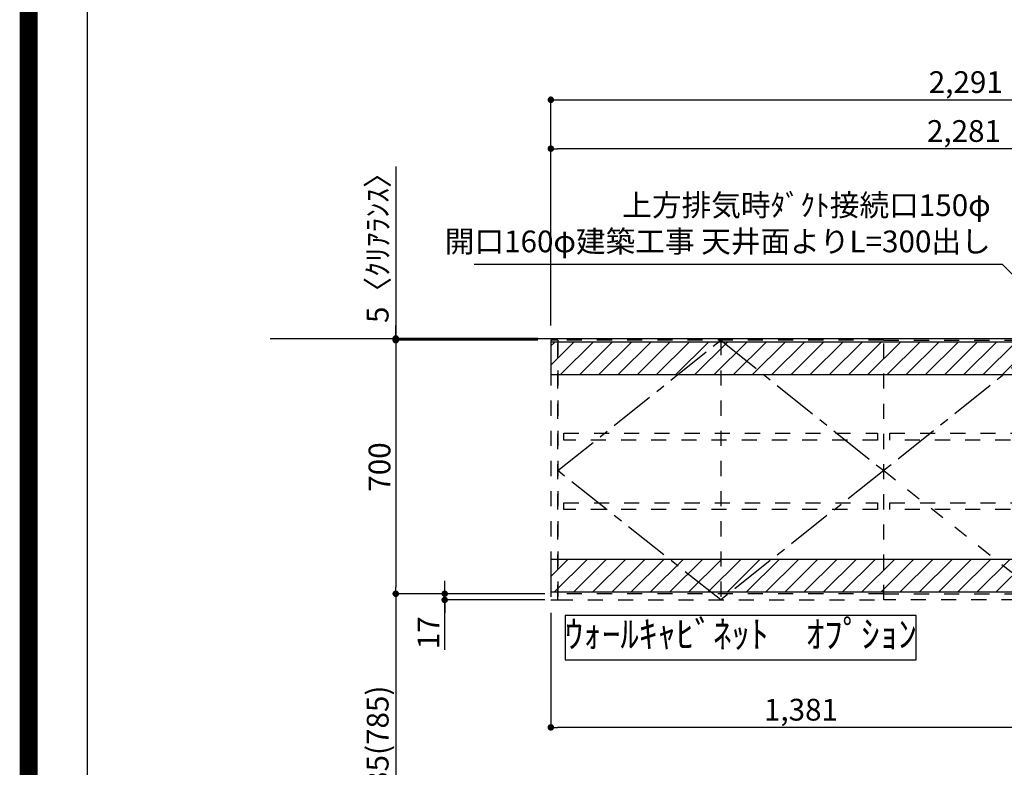
# Model space of a CAD drawing. Extents: x 0 to 26473, y -22065 to -13195.
# Drawn here: x 13949 to 16667, y -18761 to -16697 of the extents above; entities that cross this region are included whole.
import ezdxf

# ---------------------------------------------------------------- set-up
doc = ezdxf.new("R2010")
doc.units = 0
doc.header["$LTSCALE"] = 50
doc.header["$MEASUREMENT"] = 0
for name, pattern in [('CENTER', [2, 1.25, -0.25, 0.25, -0.25]), ('HIDDEN', [0.375, 0.25, -0.125]), ('STYLE_03', [0.416641, 0.208282, -0.208359])]:
    doc.linetypes.add(name, pattern=pattern)
doc.layers.get('0').update_dxf_attribs({"linetype": 'CONTINUOUS'})
doc.layers.get('DEFPOINTS').update_dxf_attribs({"color": 146, "linetype": 'CONTINUOUS'})
for name, color, linetype in [('111-壁仕上', 3, 'CONTINUOUS'), ('121-キャビネット（中）', 253, 'HIDDEN'), ('122-扉', 6, 'CONTINUOUS'), ('123-扉向き', 231, 'CENTER'), ('160-文字', 254, 'CONTINUOUS'), ('166-寸法B', 11, 'CONTINUOUS'), ('180-補助', 161, 'CONTINUOUS'), ('190-図面外枠', 5, 'CONTINUOUS')]:
    doc.layers.add(name, color=color, linetype=linetype)
doc.styles.add('KH001', font='txt')
doc.dimstyles.new('KH1xx030', dxfattribs={"dimscale": 30, "dimtxt": 2, "dimasz": 0.6, "dimexe": 0.3, "dimexo": 1.2, "dimgap": 0.5, "dimtad": 3, "dimdec": 1, "dimdsep": 46, "dimlunit": 6, "dimtxsty": 'KH001', "dimblk": 'DOT', "dimcen": 1, "dimdle": 1, "dimclrd": 256, "dimclre": 256, "dimclrt": 256, "dimadec": 0, "dimazin": 0, "dimtfac": 1, "dimtdec": 1, "dimtix": 1, "dimtmove": 2, "dimatfit": 3, "dimldrblk": 'CLOSEDBLANK', "dimfxl": 1, "dimtolj": 1, "dimtzin": 0, "dimlwd": -1, "dimlwe": -1, "dimarcsym": 0})
pattern_1 = [(45, (-130702.957, -55104.243), (-26.516504, 26.516504), [])]

# ---------------------------------------------------------------- blocks, each defined once
blk = doc.blocks.new('A$C5D946DDC')
at = {"layer": '190-図面外枠'}
blk.add_line((271, 350.7), (271, 14349.3), dxfattribs=at)
at = {"layer": 'DEFPOINTS'}
blk.add_lwpolyline([(0, 0), (20790, 0), (20790, 14700), (0, 14700)], close=True, dxfattribs=at)
blk = doc.blocks.new('_ClosedBlank')
at = {"color": 0, "linetype": 'ByBlock', "lineweight": -2}
for p, q in [((-1, 0.17), (0, 0)), ((-1, 0.17), (-1, -0.17)), ((0, 0), (-1, -0.17))]:
    blk.add_line(p, q, dxfattribs=at)
blk = doc.blocks.new('_Dot')
at = {"color": 0, "linetype": 'ByBlock', "lineweight": -2}
blk.add_line((-0.5, 0), (-1, 0), dxfattribs=at)
at = {"color": 0, "linetype": 'ByBlock', "const_width": 0.5}
blk.add_lwpolyline([(-0.25, 0, 1), (0.25, 0, 1)], format="xyb", close=True, dxfattribs=at)
blk = doc.blocks.new('*D213')
at = {"layer": '166-寸法B', "transparency": 16777216}
for p, q in [((15415.3, -17541), (15415.3, -17044)), ((17678.3, -17053), (15433.3, -17053)), ((17696.3, -17541), (17696.3, -17044))]:
    blk.add_line(p, q, dxfattribs=at)
at = {"layer": 'DEFPOINTS', "color": 0, "transparency": 16777216}
for p in [(15415.3, -17053), (15415.3, -17577), (17696.3, -17577)]:
    blk.add_point(p, dxfattribs=at)
at = {"layer": '166-寸法B', "transparency": 16777216, "xscale": 18, "yscale": 18, "zscale": 18, "rotation": 180}
blk.add_blockref('_Dot', (15415.3, -17053), dxfattribs=at)
at = {"layer": '166-寸法B', "transparency": 16777216, "xscale": 18, "yscale": 18, "zscale": 18}
blk.add_blockref('_Dot', (17696.3, -17053), dxfattribs=at)
at = {"layer": '166-寸法B', "transparency": 16777216, "insert": (16555.8, -17004.2), "char_height": 60, "attachment_point": 5, "style": 'KH001'}
blk.add_mtext('\\A1;2,281', dxfattribs=at)
blk = doc.blocks.new('*D214')
at = {"layer": '166-寸法B', "transparency": 16777216}
for p, q in [((15415.3, -17541), (15415.3, -16909)), ((15433.3, -16918), (17688.3, -16918)), ((17706.3, -17541), (17706.3, -16909))]:
    blk.add_line(p, q, dxfattribs=at)
at = {"layer": 'DEFPOINTS', "color": 0, "transparency": 16777216}
for p in [(17706.3, -16918), (15415.3, -17577), (17706.3, -17577)]:
    blk.add_point(p, dxfattribs=at)
at = {"layer": '166-寸法B', "transparency": 16777216, "xscale": 18, "yscale": 18, "zscale": 18, "rotation": 180}
blk.add_blockref('_Dot', (15415.3, -16918), dxfattribs=at)
at = {"layer": '166-寸法B', "transparency": 16777216, "xscale": 18, "yscale": 18, "zscale": 18}
blk.add_blockref('_Dot', (17706.3, -16918), dxfattribs=at)
at = {"layer": '166-寸法B', "transparency": 16777216, "insert": (16560.8, -16869.2), "char_height": 60, "attachment_point": 5, "style": 'KH001'}
blk.add_mtext('\\A1;2,291', dxfattribs=at)
blk = doc.blocks.new('*D259')
at = {"layer": '166-寸法B', "transparency": 16777216}
for p, q in [((15379.3, -17582), (14978.3, -17582)), ((14987.3, -17600), (14987.3, -18264)), ((15379.3, -18282), (14978.3, -18282))]:
    blk.add_line(p, q, dxfattribs=at)
at = {"layer": 'DEFPOINTS', "color": 0, "transparency": 16777216}
for p in [(15415.3, -17582), (14987.3, -18282), (15415.3, -18282)]:
    blk.add_point(p, dxfattribs=at)
at = {"layer": '166-寸法B', "transparency": 16777216, "xscale": 18, "yscale": 18, "zscale": 18}
for p, rotation in [((14987.3, -17582), 90), ((14987.3, -18282), 270)]:
    blk.add_blockref('_Dot', p, dxfattribs=dict(at, rotation=rotation))
at = {"layer": '166-寸法B', "transparency": 16777216, "insert": (14942.3, -17932), "char_height": 60, "attachment_point": 5, "rotation": 90, "style": 'KH001'}
blk.add_mtext('\\A1;700', dxfattribs=at)
blk = doc.blocks.new('*D260')
at = {"layer": '166-寸法B', "transparency": 16777216}
for p, q in [((15122.3, -18264), (15122.3, -18246)), ((15398.3, -18282), (15113.3, -18282)), ((15122.3, -18282), (15122.3, -18299)), ((15122.3, -18282), (15122.3, -18299)), ((15398.3, -18299), (15113.3, -18299)), ((15122.3, -18437.2), (15122.3, -18299)), ((15122.3, -18317), (15122.3, -18335))]:
    blk.add_line(p, q, dxfattribs=at)
at = {"layer": 'DEFPOINTS', "color": 0, "transparency": 16777216}
for p in [(15434.3, -18282), (15122.3, -18299), (15434.3, -18299)]:
    blk.add_point(p, dxfattribs=at)
at = {"layer": '166-寸法B', "transparency": 16777216, "xscale": 18, "yscale": 18, "zscale": 18}
for p, rotation in [((15122.3, -18282), 270), ((15122.3, -18299), 90)]:
    blk.add_blockref('_Dot', p, dxfattribs=dict(at, rotation=rotation))
at = {"layer": '166-寸法B', "transparency": 16777216, "insert": (15077.3, -18389.7), "char_height": 60, "attachment_point": 5, "rotation": 90, "style": 'KH001'}
blk.add_mtext('\\A1;17', dxfattribs=at)
blk = doc.blocks.new('*D261')
at = {"layer": '166-寸法B', "transparency": 16777216}
for p, q in [((15379.3, -18282), (14978.3, -18282)), ((14987.3, -18300), (14987.3, -19099)), ((15379.3, -19117), (14978.3, -19117))]:
    blk.add_line(p, q, dxfattribs=at)
at = {"layer": 'DEFPOINTS', "color": 0, "transparency": 16777216}
for p in [(15415.3, -18282), (14987.3, -19117), (15415.3, -19117)]:
    blk.add_point(p, dxfattribs=at)
at = {"layer": '166-寸法B', "transparency": 16777216, "xscale": 18, "yscale": 18, "zscale": 18}
for p, rotation in [((14987.3, -18282), 90), ((14987.3, -19117), 270)]:
    blk.add_blockref('_Dot', p, dxfattribs=dict(at, rotation=rotation))
at = {"layer": '166-寸法B', "transparency": 16777216, "insert": (14937.3, -18699.5), "char_height": 60, "attachment_point": 5, "rotation": 90, "style": 'KH001'}
blk.add_mtext('\\A1;835(785)', dxfattribs=at)
blk = doc.blocks.new('*D262')
at = {"layer": '166-寸法B', "transparency": 16777216}
for p, q in [((14987.3, -17102.6), (14987.3, -17577)), ((14987.3, -17559), (14987.3, -17541)), ((15379.3, -17577), (14978.3, -17577)), ((15379.3, -17582), (14978.3, -17582)), ((14987.3, -17582), (14987.3, -17577)), ((14987.3, -17582), (14987.3, -17577)), ((14987.3, -17600), (14987.3, -17618))]:
    blk.add_line(p, q, dxfattribs=at)
at = {"layer": 'DEFPOINTS', "color": 0, "transparency": 16777216}
for p in [(14987.3, -17577), (15415.3, -17577), (15415.3, -17582)]:
    blk.add_point(p, dxfattribs=at)
at = {"layer": '166-寸法B', "transparency": 16777216, "xscale": 18, "yscale": 18, "zscale": 18}
for p, rotation in [((14987.3, -17577), 270), ((14987.3, -17582), 90)]:
    blk.add_blockref('_Dot', p, dxfattribs=dict(at, rotation=rotation))
at = {"layer": '166-寸法B', "transparency": 16777216, "insert": (14937.3, -17307), "char_height": 60, "attachment_point": 5, "rotation": 90, "style": 'KH001'}
blk.add_mtext('\\A1;5〈ｸﾘｱﾗﾝｽ〉', dxfattribs=at)
blk = doc.blocks.new('*D263')
at = {"layer": '166-寸法B', "transparency": 16777216}
for p, q in [((15415.3, -18335), (15415.3, -18660)), ((16796.3, -18333), (16796.3, -18660)), ((16778.3, -18651), (15433.3, -18651))]:
    blk.add_line(p, q, dxfattribs=at)
at = {"layer": 'DEFPOINTS', "color": 0, "transparency": 16777216}
for p in [(15415.3, -18299), (16796.3, -18297), (15415.3, -18651)]:
    blk.add_point(p, dxfattribs=at)
at = {"layer": '166-寸法B', "transparency": 16777216, "xscale": 18, "yscale": 18, "zscale": 18, "rotation": 180}
blk.add_blockref('_Dot', (15415.3, -18651), dxfattribs=at)
at = {"layer": '166-寸法B', "transparency": 16777216, "xscale": 18, "yscale": 18, "zscale": 18}
blk.add_blockref('_Dot', (16796.3, -18651), dxfattribs=at)
at = {"layer": '166-寸法B', "transparency": 16777216, "insert": (16105.8, -18602.2), "char_height": 60, "attachment_point": 5, "style": 'KH001'}
blk.add_mtext('\\A1;1,381', dxfattribs=at)
blk = doc.blocks.new('OPｳｫｰﾙｷｬﾋﾞ135L_S')
at = {"layer": '180-補助'}
h = blk.add_hatch(dxfattribs=at)
h.set_pattern_fill('ANSI31', color=13, scale=300, style=0)
h.set_pattern_definition(pattern_1)
h.paths.add_polyline_path([(0, -5), (-1381, -5), (-1381, -95), (0, -95)])
h = blk.add_hatch(dxfattribs=at)
h.set_pattern_fill('ANSI31', color=13, scale=300, style=0)
h.set_pattern_definition(pattern_1)
h.paths.add_polyline_path([(0, -605), (-1381, -605), (-1381, -695), (0, -695)])
at = {"layer": '121-キャビネット（中）', "color": 13, "linetype": 'STYLE_03', "ltscale": 4}
for p, q in [((-1362, 0), (-1362, -717)), ((-912, 0), (-912, -717)), ((-462, -360), (-12, -717)), ((-462, -700), (-1362, -700)), ((-462, -700), (-12, -700))]:
    blk.add_line(p, q, dxfattribs=at)
for points in [[(-1362, 0), (-1381, 0), (-1381, -717), (-1362, -717)], [(-462, -717), (-462, 0), (-1362, 0), (-1362, -717)], [(-1362, -717), (-1362, 0), (-1362, 0), (-1362, -717)], [(-462, -717), (-462, 0), (-12, 0), (-12, -717)], [(0, -700), (-12, -700), (-12, 0), (0, 0)], [(-479, -256.8), (-479, -275.8), (-1345, -275.8), (-1345, -256.8)], [(-29, -256.8), (-29, -275.8), (-445, -275.8), (-445, -256.8)], [(-479, -448.8), (-479, -467.8), (-1345, -467.8), (-1345, -448.8)], [(-29, -448.8), (-29, -467.8), (-445, -467.8), (-445, -448.8)]]:
    blk.add_lwpolyline(points, close=True, dxfattribs=at)
at = {"layer": '123-扉向き', "color": 13, "ltscale": 2}
for p, q in [((-1362, -360), (-912, 0)), ((-912, 0), (-462, -360)), ((-12, 0), (-462, -360)), ((-912, -717), (-1362, -360)), ((-462, -360), (-912, -717))]:
    blk.add_line(p, q, dxfattribs=at)
at = {"layer": '180-補助', "color": 13}
for points in [[(0, -5), (-1381, -5), (-1381, -95), (0, -95)], [(0, -605), (-1381, -605), (-1381, -695), (0, -695)]]:
    blk.add_lwpolyline(points, close=True, dxfattribs=at)

msp = doc.modelspace()

# ---------------------------------------------------------------- linework, layer by layer
at = {"layer": '111-壁仕上', "ltscale": 2}
for q in [(18127.66, -17576.95), (18840.47, -17576.95)]:
    msp.add_line((14640.63, -17576.95), q, dxfattribs=at)
at = {"layer": '160-文字'}
msp.add_lwpolyline([(16424.18, -18341.83), (15455.16, -18341.83), (15455.16, -18464.63), (16424.18, -18464.63)], close=True, dxfattribs=at)
at = {"layer": 'DEFPOINTS', "color": 1, "const_width": 50}
msp.add_lwpolyline([(13973.99, -22040), (26447.97, -22040), (26447.97, -13220), (13973.99, -13220)], close=True, dxfattribs=at)
at = {"layer": 'DEFPOINTS', "color": 1}
msp.add_lwpolyline([(13973.99, -13220), (26447.97, -13220), (26447.97, -22040), (13973.99, -22040)], close=True, dxfattribs=at)

# ---------------------------------------------------------------- block references
at = {"layer": '122-扉'}
msp.add_blockref('OPｳｫｰﾙｷｬﾋﾞ135L_S', (16796.28, -17581.96), dxfattribs=at)
at = {"layer": '190-図面外枠', "xscale": 0.6000000000058208, "yscale": 0.6000000000058208, "zscale": 0.6000000000058208}
msp.add_blockref('A$C5D946DDC', (13973.99, -22040), dxfattribs=at)

# ---------------------------------------------------------------- texts
at = {"layer": '160-文字', "style": 'KH001'}
for s, insert, char_height, attachment_point in [('{上方排気時ﾀﾞｸﾄ接続口150φ\\P開口160φ建築工事 天井面よりL=300出し}', (16629.6, -17357.8), 60, 9), ('ｳｫｰﾙｷｬﾋﾞﾈｯﾄ\u3000ｵﾌﾟｼｮﾝ', (15939.67, -18403.23), 75, 5)]:
    msp.add_mtext(s, dxfattribs=dict(at, insert=insert, char_height=char_height, attachment_point=attachment_point))

# ---------------------------------------------------------------- dimensions: what is measured, and where the dimension line sits
at = {"layer": '166-寸法B'}
for base, p1, p2, angle, picture, middle in [((17706.28, -16917.97), (15415.28, -17576.95), (17706.28, -17576.95), 180, '*D214', (16560.78, -16869.16)), ((15415.28, -17052.97), (17696.28, -17576.95), (15415.28, -17576.95), 180, '*D213', (16555.78, -17004.16)), ((14987.28, -18281.96), (15415.28, -17581.96), (15415.28, -18281.96), 90, '*D259', (14942.28, -17931.96)), ((15415.28, -18651), (16796.28, -18296.96), (15415.28, -18298.96), 180, '*D263', (16105.78, -18602.19))]:
    dim = msp.add_linear_dim(base=base, p1=p1, p2=p2, angle=angle, dimstyle='KH1xx030', dxfattribs=at)
    dim.commit()
    dim.dimension.update_dxf_attribs({"geometry": picture, "text_midpoint": middle})
dim = msp.add_linear_dim(base=(14987.28, -17576.96), p1=(15415.28, -17581.96), p2=(15415.28, -17576.96), angle=90, text='<>〈ｸﾘｱﾗﾝｽ〉', dimstyle='KH1xx030', override={"dimtmove": 1}, dxfattribs=at)
dim.commit()
dim.dimension.update_dxf_attribs({"geometry": '*D262', "text_midpoint": (15020.52, -17307.04), "dimtype": 128})
dim = msp.add_linear_dim(base=(15122.28, -18298.96), p1=(15434.28, -18281.96), p2=(15434.28, -18298.96), angle=90, dimstyle='KH1xx030', override={"dimtmove": 1}, dxfattribs=at)
dim.commit()
dim.dimension.update_dxf_attribs({"geometry": '*D260', "text_midpoint": (15105.86, -18389.65), "dimtype": 128})
dim = msp.add_linear_dim(base=(14987.28, -19116.96), p1=(15415.28, -18281.96), p2=(15415.28, -19116.96), angle=90, dimstyle='KH1xx030', override={"dimpost": '(785)'}, dxfattribs=at)
dim.commit()
dim.dimension.update_dxf_attribs({"geometry": '*D261', "text_midpoint": (14937.26, -18699.46)})

# ---------------------------------------------------------------- leaders
at = {"layer": '160-文字', "annotation_type": 0, "has_hookline": 1, "hookline_direction": 1, "text_width": 1425.99}
msp.add_leader([(17081.28, -17805.72), (16662.6, -17372.8), (16644.6, -17372.8)], dimstyle='KH1xx030', override={"dimgap": 0.5, "dimtad": 1}, dxfattribs=at)

doc.saveas('drawing.dxf')
